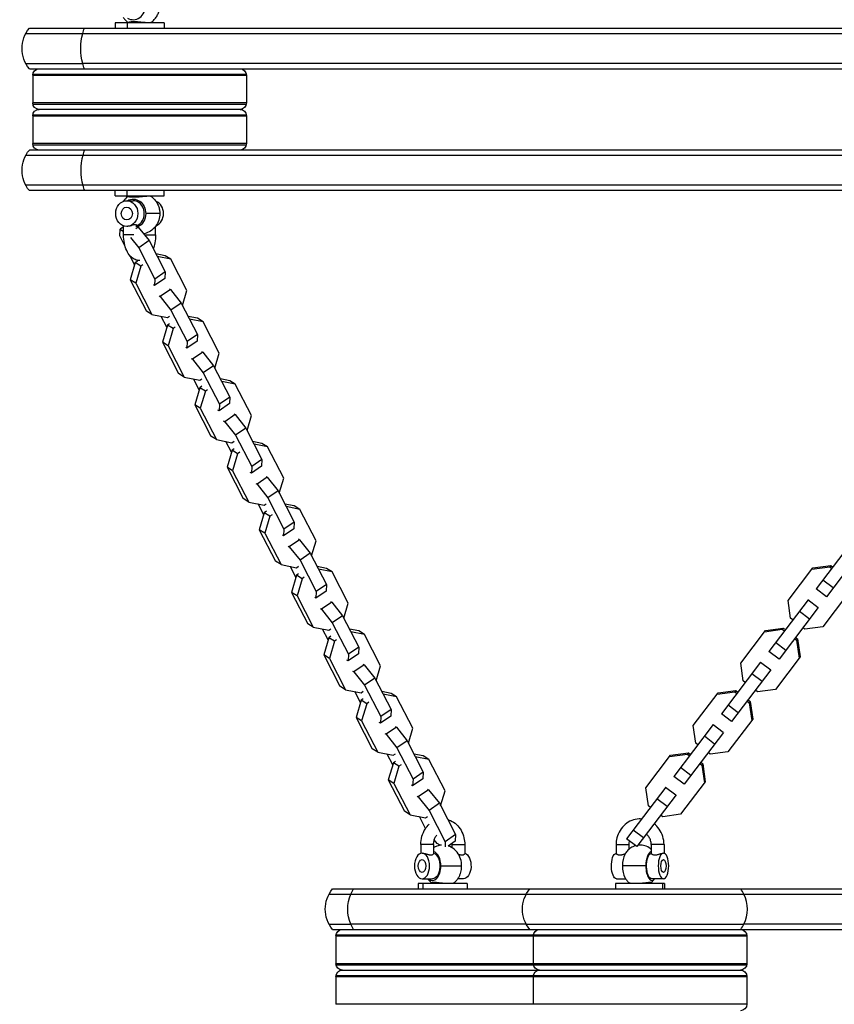
# Model space of a CAD drawing. Units: millimetres. Extents: x -7015 to 7740, y -5901 to 4086.
# Drawn here: x -3427 to -3045, y -877 to -416 of the extents above; entities that cross this region are included whole.
import ezdxf

# ---------------------------------------------------------------- set-up
doc = ezdxf.new("R2010")
doc.units = ezdxf.units.MM
doc.header["$LTSCALE"] = 20
doc.layers.add('2d', color=230, linetype='Continuous')

msp = doc.modelspace()

# ---------------------------------------------------------------- linework, layer by layer
at = {"layer": '2d'}
for p, q in [((-3359.17, -417.35), (-3382.17, -417.35)), ((-3382.17, -417.35), (-3382.17, -419.85)), ((-3376.42, -417.35), (-3376.42, -419.85)), ((-3359.17, -417.35), (-3359.17, -419.85)), ((-3423.94, -422.35), (-3020.63, -422.35)), ((-3422.28, -419.85), (-3019.8, -419.85)), ((-3423.94, -436.35), (-3397.31, -436.35)), ((-3026.18, -436.35), (-3397.31, -436.35)), ((-3422.28, -438.85), (-3026.31, -438.85)), ((-3420.67, -441.85), (-3320.67, -441.85)), ((-3420.67, -441.85), (-3420.67, -454.85)), ((-3420.63, -441.35), (-3320.71, -441.35)), ((-3320.67, -441.85), (-3320.67, -454.85)), ((-3320.67, -454.85), (-3420.67, -454.85)), ((-3420.63, -455.35), (-3320.71, -455.35)), ((-3420.63, -460.35), (-3320.71, -460.35)), ((-3323.67, -457.85), (-3417.67, -457.85)), ((-3420.67, -460.85), (-3320.67, -460.85)), ((-3420.67, -460.85), (-3420.67, -473.85)), ((-3320.67, -460.85), (-3320.67, -473.85)), ((-3320.67, -473.85), (-3420.67, -473.85)), ((-3420.63, -474.35), (-3320.71, -474.35)), ((-3026.31, -476.85), (-3422.28, -476.85)), ((-3026.18, -479.35), (-3423.94, -479.35)), ((-3020.63, -493.35), (-3423.94, -493.35)), ((-3019.8, -495.85), (-3422.28, -495.85)), ((-3382.17, -498.35), (-3382.17, -495.85)), ((-3376.42, -498.35), (-3376.42, -495.85)), ((-3359.17, -498.35), (-3359.17, -495.85)), ((-3382.17, -498.35), (-3359.17, -498.35)), ((-3376.67, -500.57), (-3373.67, -500.57)), ((-3361.22, -506.57), (-3367.83, -506.57)), ((-3379.98, -517.02), (-3379.81, -513.91)), ((-3378.17, -512.79), (-3379.81, -513.91)), ((-3379.81, -513.91), (-3378.17, -514.93)), ((-3378.17, -516.57), (-3378.17, -512.31)), ((-3371.32, -512.91), (-3372.44, -513.68)), ((-3372.17, -512.82), (-3372.17, -511.98)), ((-3372.17, -512.38), (-3371.32, -512.91)), ((-3371.32, -512.91), (-3366.27, -519.25)), ((-3363.17, -516.57), (-3363.17, -512.51)), ((-3377.45, -521.91), (-3379.98, -517.02)), ((-3373.39, -516.57), (-3378.17, -516.57)), ((-3374.86, -517.81), (-3371.09, -522.55)), ((-3366.27, -519.25), (-3371.09, -522.55)), ((-3368.4, -516.57), (-3363.17, -516.57)), ((-3366.27, -519.25), (-3358.7, -533.91)), ((-3371.09, -522.55), (-3363.52, -537.21)), ((-3373, -530.53), (-3375.14, -526.39)), ((-3372.71, -529.54), (-3375.06, -537.55)), ((-3371.73, -528.87), (-3372.71, -529.54)), ((-3370.1, -531.17), (-3372.71, -529.54)), ((-3358.7, -526.34), (-3363.06, -525.47)), ((-3356.08, -527.97), (-3362.42, -526.7)), ((-3356.08, -527.97), (-3358.7, -526.34)), ((-3348.51, -542.63), (-3356.08, -527.97)), ((-3370.1, -531.17), (-3372.45, -539.17)), ((-3369.11, -530.5), (-3370.1, -531.17)), ((-3358.7, -533.91), (-3363.52, -537.21)), ((-3358.7, -533.91), (-3358.87, -537.02)), ((-3372.45, -539.17), (-3375.06, -537.55)), ((-3375.06, -537.55), (-3367.49, -552.21)), ((-3358.87, -537.02), (-3363.68, -540.31)), ((-3363.52, -537.21), (-3363.68, -540.31)), ((-3372.45, -539.17), (-3364.88, -553.84)), ((-3363.68, -540.31), (-3364.21, -539.98)), ((-3356.21, -542.15), (-3361.03, -545.45)), ((-3356.75, -541.82), (-3356.21, -542.15)), ((-3356.21, -542.15), (-3351.17, -548.5)), ((-3350.58, -549.65), (-3348.51, -542.63)), ((-3361.56, -545.12), (-3361.03, -545.45)), ((-3361.03, -545.45), (-3355.99, -551.79)), ((-3364.88, -553.84), (-3367.49, -552.21)), ((-3351.17, -548.5), (-3355.99, -551.79)), ((-3355.99, -551.79), (-3348.41, -566.46)), ((-3351.17, -548.5), (-3343.6, -563.16)), ((-3364.88, -553.84), (-3357.65, -555.28)), ((-3357.9, -559.78), (-3360.52, -554.71)), ((-3357.65, -555.28), (-3356.66, -554.6)), ((-3343.6, -555.59), (-3347.96, -554.72)), ((-3340.98, -557.21), (-3347.32, -555.95)), ((-3340.98, -557.21), (-3343.6, -555.59)), ((-3333.41, -571.88), (-3340.98, -557.21)), ((-3357.61, -558.79), (-3359.96, -566.8)), ((-3356.62, -558.12), (-3357.61, -558.79)), ((-3354.99, -560.42), (-3357.61, -558.79)), ((-3354.99, -560.42), (-3357.35, -568.42)), ((-3354.01, -559.74), (-3354.99, -560.42)), ((-3343.77, -566.26), (-3348.58, -569.56)), ((-3348.41, -566.46), (-3348.58, -569.56)), ((-3343.6, -563.16), (-3348.41, -566.46)), ((-3343.6, -563.16), (-3343.77, -566.26)), ((-3357.35, -568.42), (-3359.96, -566.8)), ((-3359.96, -566.8), (-3352.39, -581.46)), ((-3357.35, -568.42), (-3349.78, -583.08)), ((-3348.58, -569.56), (-3349.11, -569.23)), ((-3341.65, -571.07), (-3341.11, -571.4)), ((-3346.46, -574.37), (-3345.93, -574.7)), ((-3341.11, -571.4), (-3345.93, -574.7)), ((-3345.93, -574.7), (-3340.88, -581.04)), ((-3341.11, -571.4), (-3336.07, -577.74)), ((-3335.47, -578.9), (-3333.41, -571.88)), ((-3336.07, -577.74), (-3340.88, -581.04)), ((-3336.07, -577.74), (-3328.5, -592.41)), ((-3349.78, -583.08), (-3352.39, -581.46)), ((-3349.78, -583.08), (-3342.54, -584.52)), ((-3342.8, -589.02), (-3345.41, -583.95)), ((-3342.54, -584.52), (-3341.56, -583.85)), ((-3340.88, -581.04), (-3333.31, -595.7)), ((-3328.49, -584.84), (-3332.86, -583.97)), ((-3325.88, -586.46), (-3328.49, -584.84)), ((-3342.51, -588.04), (-3344.86, -596.04)), ((-3341.52, -587.36), (-3342.51, -588.04)), ((-3339.89, -589.66), (-3342.51, -588.04)), ((-3338.91, -588.99), (-3339.89, -589.66)), ((-3325.88, -586.46), (-3332.22, -585.2)), ((-3318.31, -601.12), (-3325.88, -586.46)), ((-3339.89, -589.66), (-3342.25, -597.67)), ((-3328.5, -592.41), (-3333.31, -595.7)), ((-3328.5, -592.41), (-3328.66, -595.51)), ((-3342.25, -597.67), (-3344.86, -596.04)), ((-3344.86, -596.04), (-3337.29, -610.71)), ((-3342.25, -597.67), (-3334.67, -612.33)), ((-3333.48, -598.81), (-3334.01, -598.48)), ((-3328.66, -595.51), (-3333.48, -598.81)), ((-3333.31, -595.7), (-3333.48, -598.81)), ((-3326.01, -600.65), (-3330.82, -603.95)), ((-3326.54, -600.32), (-3326.01, -600.65)), ((-3326.01, -600.65), (-3320.97, -606.99)), ((-3320.37, -608.14), (-3318.31, -601.12)), ((-3331.36, -603.61), (-3330.82, -603.95)), ((-3330.82, -603.95), (-3325.78, -610.29)), ((-3320.97, -606.99), (-3325.78, -610.29)), ((-3320.97, -606.99), (-3313.4, -621.65)), ((-3334.67, -612.33), (-3337.29, -610.71)), ((-3334.67, -612.33), (-3327.44, -613.77)), ((-3325.78, -610.29), (-3318.21, -624.95)), ((-3327.69, -618.27), (-3330.31, -613.2)), ((-3327.44, -613.77), (-3326.46, -613.1)), ((-3326.42, -616.61), (-3327.4, -617.28)), ((-3313.39, -614.08), (-3317.75, -613.21)), ((-3310.78, -615.71), (-3317.12, -614.45)), ((-3310.78, -615.71), (-3313.39, -614.08)), ((-3303.21, -630.37), (-3310.78, -615.71)), ((-3327.4, -617.28), (-3329.76, -625.29)), ((-3324.79, -618.91), (-3327.4, -617.28)), ((-3324.79, -618.91), (-3327.14, -626.92)), ((-3323.81, -618.24), (-3324.79, -618.91)), ((-3313.4, -621.65), (-3318.21, -624.95)), ((-3313.4, -621.65), (-3313.56, -624.76)), ((-3327.14, -626.92), (-3329.76, -625.29)), ((-3329.76, -625.29), (-3322.19, -639.95)), ((-3313.56, -624.76), (-3318.37, -628.05)), ((-3318.21, -624.95), (-3318.37, -628.05)), ((-3327.14, -626.92), (-3319.57, -641.58)), ((-3318.37, -628.05), (-3318.91, -627.72)), ((-3310.91, -629.9), (-3315.72, -633.19)), ((-3311.44, -629.56), (-3310.91, -629.9)), ((-3310.91, -629.9), (-3305.87, -636.24)), ((-3305.27, -637.39), (-3303.21, -630.37)), ((-3316.25, -632.86), (-3315.72, -633.19)), ((-3315.72, -633.19), (-3310.68, -639.53)), ((-3319.57, -641.58), (-3322.19, -639.95)), ((-3305.87, -636.24), (-3310.68, -639.53)), ((-3310.68, -639.53), (-3303.11, -654.2)), ((-3305.87, -636.24), (-3298.29, -650.9)), ((-3319.57, -641.58), (-3312.34, -643.02)), ((-3312.59, -647.52), (-3315.21, -642.45)), ((-3312.34, -643.02), (-3311.36, -642.35)), ((-3298.29, -643.33), (-3302.65, -642.46)), ((-3295.68, -644.96), (-3302.02, -643.69)), ((-3295.68, -644.96), (-3298.29, -643.33)), ((-3312.3, -646.53), (-3314.66, -654.54)), ((-3311.32, -645.86), (-3312.3, -646.53)), ((-3309.69, -648.16), (-3312.3, -646.53)), ((-3309.69, -648.16), (-3312.04, -656.16)), ((-3308.7, -647.48), (-3309.69, -648.16)), ((-3288.1, -659.62), (-3295.68, -644.96)), ((-3298.46, -654.01), (-3303.27, -657.3)), ((-3298.29, -650.9), (-3303.11, -654.2)), ((-3298.29, -650.9), (-3298.46, -654.01)), ((-3312.04, -656.16), (-3314.66, -654.54)), ((-3314.66, -654.54), (-3307.08, -669.2)), ((-3312.04, -656.16), (-3304.47, -670.83)), ((-3303.27, -657.3), (-3303.81, -656.97)), ((-3303.11, -654.2), (-3303.27, -657.3)), ((-3035.58, -657.98), (-3053.97, -682.2)), ((-3301.15, -662.11), (-3300.62, -662.44)), ((-3295.81, -659.14), (-3300.62, -662.44)), ((-3300.62, -662.44), (-3295.58, -668.78)), ((-3296.34, -658.81), (-3295.81, -659.14)), ((-3295.81, -659.14), (-3290.76, -665.49)), ((-3290.17, -666.64), (-3288.1, -659.62)), ((-3030.8, -661.61), (-3049.19, -685.83)), ((-3290.76, -665.49), (-3295.58, -668.78)), ((-3290.76, -665.49), (-3283.19, -680.15)), ((-3304.47, -670.83), (-3307.08, -669.2)), ((-3304.47, -670.83), (-3297.24, -672.27)), ((-3297.49, -676.77), (-3300.11, -671.69)), ((-3297.24, -672.27), (-3296.25, -671.59)), ((-3295.58, -668.78), (-3288, -683.44)), ((-3283.19, -672.58), (-3287.55, -671.71)), ((-3067.12, -687.61), (-3055.53, -672.35)), ((-3055.99, -672.96), (-3047.65, -671.85)), ((-3055.53, -672.35), (-3047.19, -671.24)), ((-3047.19, -671.24), (-3047.65, -671.85)), ((-3047.65, -671.85), (-3046.67, -672.59)), ((-3047.19, -671.24), (-3046.21, -671.99)), ((-3297.2, -675.78), (-3299.55, -683.78)), ((-3296.22, -675.11), (-3297.2, -675.78)), ((-3294.58, -677.4), (-3297.2, -675.78)), ((-3293.6, -676.73), (-3294.58, -677.4)), ((-3280.57, -674.2), (-3286.91, -672.94)), ((-3280.57, -674.2), (-3283.19, -672.58)), ((-3273, -688.87), (-3280.57, -674.2)), ((-3294.58, -677.4), (-3296.94, -685.41)), ((-3283.19, -680.15), (-3288, -683.44)), ((-3283.19, -680.15), (-3283.36, -683.25)), ((-3046.06, -681.71), (-3050.84, -678.08)), ((-3296.94, -685.41), (-3299.55, -683.78)), ((-3299.55, -683.78), (-3291.98, -698.45)), ((-3296.94, -685.41), (-3289.37, -700.07)), ((-3288.17, -686.55), (-3288.7, -686.22)), ((-3283.36, -683.25), (-3288.17, -686.55)), ((-3288, -683.44), (-3288.17, -686.55)), ((-3049.19, -685.83), (-3053.97, -682.2)), ((-3039.28, -684.69), (-3050.87, -699.95)), ((-3280.7, -688.39), (-3285.52, -691.69)), ((-3281.24, -688.06), (-3280.7, -688.39)), ((-3280.7, -688.39), (-3275.66, -694.73)), ((-3275.07, -695.88), (-3273, -688.87)), ((-3057.77, -687.21), (-3076.16, -711.42)), ((-3052.99, -690.84), (-3071.38, -715.05)), ((-3065.95, -695.94), (-3067.12, -687.61)), ((-3053.09, -690.96), (-3057.87, -687.33)), ((-3286.05, -691.35), (-3285.52, -691.69)), ((-3285.52, -691.69), (-3280.47, -698.03)), ((-3275.66, -694.73), (-3280.47, -698.03)), ((-3275.66, -694.73), (-3268.09, -709.4)), ((-3057.13, -696.29), (-3061.91, -692.66)), ((-3289.37, -700.07), (-3291.98, -698.45)), ((-3289.37, -700.07), (-3282.14, -701.51)), ((-3280.47, -698.03), (-3272.9, -712.69)), ((-3064.97, -696.68), (-3065.95, -695.94)), ((-3050.87, -699.95), (-3059.22, -701.05)), ((-3282.39, -706.01), (-3285.01, -700.94)), ((-3282.14, -701.51), (-3281.15, -700.84)), ((-3281.11, -704.35), (-3282.1, -705.03)), ((-3268.09, -701.82), (-3272.45, -700.96)), ((-3265.47, -703.45), (-3271.81, -702.19)), ((-3265.47, -703.45), (-3268.09, -701.82)), ((-3257.9, -718.11), (-3265.47, -703.45)), ((-3089.32, -716.84), (-3077.72, -701.57)), ((-3078.19, -702.18), (-3069.84, -701.08)), ((-3077.72, -701.57), (-3069.38, -700.47)), ((-3069.38, -700.47), (-3069.84, -701.08)), ((-3069.84, -701.08), (-3068.87, -701.82)), ((-3069.38, -700.47), (-3068.41, -701.21)), ((-3059.22, -701.05), (-3060.19, -700.31)), ((-3282.1, -705.03), (-3284.45, -713.03)), ((-3279.48, -706.65), (-3282.1, -705.03)), ((-3279.48, -706.65), (-3281.84, -714.66)), ((-3278.5, -705.98), (-3279.48, -706.65)), ((-3068.26, -710.94), (-3073.04, -707.31)), ((-3064.09, -705.45), (-3063.12, -706.19)), ((-3063.63, -704.84), (-3062.65, -705.58)), ((-3062.65, -705.58), (-3063.12, -706.19)), ((-3063.12, -706.19), (-3061.94, -714.52)), ((-3062.65, -705.58), (-3061.48, -713.91)), ((-3281.84, -714.66), (-3284.45, -713.03)), ((-3284.45, -713.03), (-3276.88, -727.69)), ((-3268.25, -712.5), (-3273.07, -715.8)), ((-3272.9, -712.69), (-3273.07, -715.8)), ((-3268.09, -709.4), (-3272.9, -712.69)), ((-3268.09, -709.4), (-3268.25, -712.5)), ((-3071.38, -715.05), (-3076.16, -711.42)), ((-3061.48, -713.91), (-3073.07, -729.17)), ((-3281.84, -714.66), (-3274.26, -729.32)), ((-3273.07, -715.8), (-3273.6, -715.46)), ((-3265.6, -717.64), (-3270.41, -720.93)), ((-3266.14, -717.31), (-3265.6, -717.64)), ((-3265.6, -717.64), (-3260.56, -723.98)), ((-3259.96, -725.13), (-3257.9, -718.11)), ((-3079.97, -716.43), (-3098.36, -740.65)), ((-3088.14, -725.17), (-3089.32, -716.84)), ((-3075.28, -720.18), (-3080.06, -716.56)), ((-3270.95, -720.6), (-3270.41, -720.93)), ((-3270.41, -720.93), (-3265.37, -727.28)), ((-3075.19, -720.06), (-3093.58, -744.28)), ((-3079.33, -725.51), (-3084.11, -721.88)), ((-3274.26, -729.32), (-3276.88, -727.69)), ((-3260.56, -723.98), (-3265.37, -727.28)), ((-3265.37, -727.28), (-3257.8, -741.94)), ((-3260.56, -723.98), (-3252.99, -738.64)), ((-3087.17, -725.91), (-3088.14, -725.17)), ((-3274.26, -729.32), (-3267.03, -730.76)), ((-3267.28, -735.26), (-3269.9, -730.19)), ((-3267.03, -730.76), (-3266.05, -730.09)), ((-3252.98, -731.07), (-3257.35, -730.2)), ((-3250.37, -732.7), (-3256.71, -731.43)), ((-3250.37, -732.7), (-3252.98, -731.07)), ((-3111.51, -746.06), (-3099.92, -730.8)), ((-3100.38, -731.41), (-3092.04, -730.3)), ((-3099.92, -730.8), (-3091.58, -729.69)), ((-3091.58, -729.69), (-3092.04, -730.3)), ((-3092.04, -730.3), (-3091.06, -731.04)), ((-3091.58, -729.69), (-3090.6, -730.43)), ((-3081.41, -730.28), (-3082.39, -729.54)), ((-3073.07, -729.17), (-3081.41, -730.28)), ((-3266.99, -734.27), (-3269.35, -742.28)), ((-3266.01, -733.6), (-3266.99, -734.27)), ((-3264.38, -735.9), (-3266.99, -734.27)), ((-3264.38, -735.9), (-3266.73, -743.9)), ((-3263.4, -735.23), (-3264.38, -735.9)), ((-3242.8, -747.36), (-3250.37, -732.7)), ((-3090.46, -740.16), (-3095.23, -736.53)), ((-3086.29, -734.67), (-3085.31, -735.41)), ((-3085.82, -734.06), (-3084.85, -734.8)), ((-3084.85, -734.8), (-3085.31, -735.41)), ((-3085.31, -735.41), (-3084.14, -743.75)), ((-3084.85, -734.8), (-3083.67, -743.14)), ((-3252.99, -738.64), (-3257.8, -741.94)), ((-3252.99, -738.64), (-3253.15, -741.75)), ((-3093.58, -744.28), (-3098.36, -740.65)), ((-3266.73, -743.9), (-3269.35, -742.28)), ((-3269.35, -742.28), (-3261.78, -756.94)), ((-3266.73, -743.9), (-3259.16, -758.57)), ((-3257.97, -745.04), (-3258.5, -744.71)), ((-3253.15, -741.75), (-3257.97, -745.04)), ((-3257.8, -741.94), (-3257.97, -745.04)), ((-3102.16, -745.66), (-3120.55, -769.87)), ((-3110.34, -754.39), (-3111.51, -746.06)), ((-3097.48, -749.41), (-3102.26, -745.78)), ((-3083.67, -743.14), (-3095.27, -758.4)), ((-3255.85, -749.85), (-3255.31, -750.18)), ((-3250.5, -746.88), (-3255.31, -750.18)), ((-3255.31, -750.18), (-3250.27, -756.52)), ((-3251.03, -746.55), (-3250.5, -746.88)), ((-3250.5, -746.88), (-3245.46, -753.23)), ((-3244.86, -754.38), (-3242.8, -747.36)), ((-3097.38, -749.29), (-3115.78, -773.5)), ((-3245.46, -753.23), (-3250.27, -756.52)), ((-3245.46, -753.23), (-3237.89, -767.89)), ((-3109.36, -755.13), (-3110.34, -754.39)), ((-3101.52, -754.74), (-3106.3, -751.11)), ((-3259.16, -758.57), (-3261.78, -756.94)), ((-3259.16, -758.57), (-3251.93, -760.01)), ((-3252.18, -764.51), (-3254.8, -759.44)), ((-3251.93, -760.01), (-3250.95, -759.33)), ((-3250.27, -756.52), (-3242.7, -771.19)), ((-3237.88, -760.32), (-3242.24, -759.45)), ((-3133.71, -775.28), (-3122.12, -760.02)), ((-3122.58, -760.63), (-3114.24, -759.53)), ((-3122.12, -760.02), (-3113.77, -758.92)), ((-3113.77, -758.92), (-3114.24, -759.53)), ((-3114.24, -759.53), (-3113.26, -760.27)), ((-3113.77, -758.92), (-3112.8, -759.66)), ((-3103.61, -759.5), (-3104.58, -758.76)), ((-3095.27, -758.4), (-3103.61, -759.5)), ((-3251.89, -763.52), (-3254.25, -771.53)), ((-3250.91, -762.85), (-3251.89, -763.52)), ((-3249.28, -765.15), (-3251.89, -763.52)), ((-3248.29, -764.47), (-3249.28, -765.15)), ((-3235.27, -761.94), (-3241.61, -760.68)), ((-3235.27, -761.94), (-3237.88, -760.32)), ((-3227.7, -776.61), (-3235.27, -761.94)), ((-3108.48, -763.9), (-3107.51, -764.64)), ((-3108.02, -763.29), (-3107.04, -764.03)), ((-3107.04, -764.03), (-3107.51, -764.64)), ((-3107.51, -764.64), (-3106.33, -772.97)), ((-3107.04, -764.03), (-3105.87, -772.36)), ((-3249.28, -765.15), (-3251.63, -773.15)), ((-3237.89, -767.89), (-3242.7, -771.19)), ((-3237.89, -767.89), (-3238.05, -770.99)), ((-3112.65, -769.39), (-3117.43, -765.76)), ((-3251.63, -773.15), (-3254.25, -771.53)), ((-3254.25, -771.53), (-3246.67, -786.19)), ((-3251.63, -773.15), (-3244.06, -787.81)), ((-3238.05, -770.99), (-3242.86, -774.29)), ((-3242.7, -771.19), (-3242.86, -774.29)), ((-3115.78, -773.5), (-3120.55, -769.87)), ((-3105.87, -772.36), (-3117.46, -787.62)), ((-3242.86, -774.29), (-3243.4, -773.96)), ((-3235.4, -776.13), (-3240.21, -779.43)), ((-3235.93, -775.8), (-3235.4, -776.13)), ((-3235.4, -776.13), (-3230.35, -782.47)), ((-3229.76, -783.63), (-3227.7, -776.61)), ((-3124.36, -774.88), (-3142.75, -799.1)), ((-3132.53, -783.62), (-3133.71, -775.28)), ((-3119.68, -778.63), (-3124.45, -775.01)), ((-3240.74, -779.1), (-3240.21, -779.43)), ((-3240.21, -779.43), (-3235.17, -785.77)), ((-3230.35, -782.47), (-3235.17, -785.77)), ((-3230.35, -782.47), (-3222.78, -797.14)), ((-3119.58, -778.51), (-3137.97, -802.72)), ((-3123.72, -783.96), (-3128.5, -780.33)), ((-3244.06, -787.81), (-3246.67, -786.19)), ((-3235.17, -785.77), (-3227.6, -800.43)), ((-3131.56, -784.36), (-3132.53, -783.62)), ((-3117.46, -787.62), (-3125.8, -788.73)), ((-3244.06, -787.81), (-3236.83, -789.25)), ((-3236.81, -794.28), (-3239.7, -788.68)), ((-3236.83, -789.25), (-3235.85, -788.58)), ((-3125.8, -788.73), (-3126.78, -787.99)), ((-3134.85, -798.61), (-3139.63, -794.98)), ((-3231.44, -801.25), (-3232.75, -799.61)), ((-3230.02, -802.13), (-3231.44, -801.25)), ((-3227.6, -800.43), (-3227.72, -802.8)), ((-3222.78, -797.14), (-3227.6, -800.43)), ((-3222.95, -800.24), (-3226.23, -802.49)), ((-3222.78, -797.14), (-3222.95, -800.24)), ((-3137.97, -802.72), (-3142.75, -799.1)), ((-3233.05, -801.79), (-3239.05, -801.79)), ((-3239.05, -801.79), (-3239.05, -805.87)), ((-3233.05, -801.79), (-3233.05, -806.05)), ((-3224.49, -801.79), (-3218.49, -801.79)), ((-3224.49, -801.79), (-3224.49, -803.23)), ((-3218.49, -801.79), (-3218.49, -806.05)), ((-3147.66, -801.79), (-3141.66, -801.79)), ((-3147.66, -801.79), (-3147.66, -805.92)), ((-3141.66, -801.79), (-3141.66, -804.01)), ((-3125.21, -801.79), (-3131.21, -801.79)), ((-3131.21, -801.79), (-3131.21, -805.92)), ((-3125.21, -801.79), (-3125.21, -805.82)), ((-3229.66, -811.79), (-3219.95, -811.79)), ((-3133.7, -811.79), (-3144.66, -811.79)), ((-3238.48, -817.79), (-3233.62, -817.79)), ((-3219.06, -817.79), (-3221.76, -817.79)), ((-3147.4, -817.79), (-3143.21, -817.79)), ((-3125.47, -817.79), (-3130.95, -817.79)), ((-3280.38, -822.51), (-2912.38, -822.51)), ((-3217.27, -820.01), (-3240.27, -820.01)), ((-3240.27, -820.01), (-3240.27, -822.51)), ((-3238.07, -820.01), (-3238.07, -822.51)), ((-3217.27, -820.01), (-3217.27, -822.51)), ((-3124.94, -820.01), (-3147.94, -820.01)), ((-3147.94, -820.01), (-3147.94, -822.51)), ((-3125.93, -820.01), (-3125.93, -822.51)), ((-3124.94, -820.01), (-3124.94, -822.51)), ((-3282.04, -825.01), (-2910.87, -825.01)), ((-3282.04, -839.01), (-3271.86, -839.01)), ((-3280.38, -841.51), (-2915.44, -841.51)), ((-3189.7, -839.01), (-3271.86, -839.01)), ((-3189.7, -839.01), (-3087.77, -839.01)), ((-2913.47, -839.01), (-3087.77, -839.01)), ((-3278.77, -844.51), (-3086.44, -844.51)), ((-3278.77, -844.51), (-3278.77, -857.51)), ((-3278.73, -844.01), (-3086.48, -844.01)), ((-3186.44, -844.51), (-3186.44, -857.51)), ((-3086.44, -844.51), (-3086.44, -857.51)), ((-3086.44, -857.51), (-3278.77, -857.51)), ((-3278.73, -858.01), (-3086.48, -858.01)), ((-3275.77, -860.51), (-3089.44, -860.51)), ((-3278.77, -863.51), (-3086.44, -863.51)), ((-3278.77, -863.51), (-3278.77, -876.51)), ((-3278.73, -863.01), (-3086.48, -863.01)), ((-3186.44, -863.51), (-3186.44, -876.51)), ((-3086.44, -863.51), (-3086.44, -876.51)), ((-3086.44, -876.51), (-3278.77, -876.51))]:
    msp.add_line(p, q, dxfattribs=at)
at = {"layer": '2d', "extrusion": (0, 0, -1)}
for centre, radius, start, end in [((3410.67, -429.35), 15, 320.7035, 39.2965), ((3417.67, -441.85), 3, 0, 90), ((3323.67, -441.85), 3, 90, 180), ((3417.67, -454.85), 3, 270, 360), ((3323.67, -454.85), 3, 180, 270), ((3417.67, -460.85), 3, 0, 90), ((3323.67, -460.85), 3, 90, 180), ((3417.67, -473.85), 3, 270, 360), ((3323.67, -473.85), 3, 180, 270), ((3410.67, -486.35), 15, 320.7035, 39.2965), ((3268.77, -832.01), 15, 320.7035, 39.2965), ((3176.44, -832.01), 15, 320.7035, 39.2965), ((3275.77, -844.51), 3, 0, 90), ((3183.44, -844.51), 3, 0, 90), ((3089.44, -844.51), 3, 90, 180), ((3275.77, -857.51), 3, 270, 360), ((3275.77, -863.51), 3, 0, 90), ((3183.44, -857.51), 3, 270, 360), ((3183.44, -863.51), 3, 0, 90), ((3089.44, -857.51), 3, 180, 270), ((3089.44, -863.51), 3, 90, 180), ((3089.44, -876.51), 3, 180, 270)]:
    msp.add_arc(centre, radius, start, end, dxfattribs=at)
at = {"layer": '2d'}
for centre, major_axis, ratio, start_param, end_param in [((-3373.67, -409.13), (0, 6.75), 0.866025, 2.66571, 4.712389), ((-3369.18, -417.79), (0.108, 0.994), 0.250143, 0.695015, 1.135162), ((-3390.67, -486.35), (0, 15), 0.5, 0.884943, 1.085278), ((-3390.67, -486.35), (0, 15), 0.5, 1.085278, 2.056314), ((-3390.67, -486.35), (0, 15), 0.5, 2.056314, 2.256649), ((-3376.67, -506.57), (0, 6), 0.866025, 3.141593, 9.424778), ((-3376.41, -497.91), (0.367, 0.93), 0.958715, 4.170789, 4.610884), ((-3373.67, -506.57), (0, 6), 0.866025, 3.434435, 6.283185), ((-3364.67, -506.57), (0, 6), 0.866025, 3.472466, 5.952312), ((-3376.67, -506.57), (0, 3), 0.866025, 3.141593, 9.424778), ((-3233.62, -811.79), (0, 6.75), 0.587785, -1.570796, -0.144915), ((-3130.95, -811.79), (0, 6.75), 0.406737, 0.094611, 1.570796), ((-3238.48, -811.79), (0, 3), 0.587785, 3.141593, 9.424778), ((-3223.92, -811.79), (0, 6.75), 0.587785, 4.712389, 4.963152), ((-3141.92, -811.79), (0, 6.75), 0.406737, 0.635572, 1.570796), ((-3233.62, -811.79), (0, 6.75), 0.587785, 2.66571, 4.712389), ((-3223.92, -811.79), (0, 6.75), 0.587785, 4.461626, 4.712389), ((-3141.92, -811.79), (0, 6.75), 0.406737, 1.570796, 2.50602), ((-3130.95, -811.79), (0, 6.75), 0.406737, 1.570796, 3.617475), ((-3099.89, -832.01), (0, 15), 0.913545, -1.085278, -0.884943), ((-3099.89, -832.01), (0, 15), 0.913545, 4.226871, 5.197907), ((-3099.89, -832.01), (0, 15), 0.913545, 4.026536, 4.226871)]:
    msp.add_ellipse(centre, major_axis=major_axis, ratio=ratio, start_param=start_param, end_param=end_param, dxfattribs=at)
at = {"layer": '2d', "extrusion": (0, 0, -1)}
for centre, major_axis, ratio, start_param, end_param in [((-3390.67, -429.35), (0, 15), 0.5, 4.226871, 5.197907), ((-3390.67, -429.35), (0, 15), 0.5, -1.085278, -0.884943), ((-3390.67, -429.35), (0, 15), 0.5, 4.026536, 4.226871), ((-3373.67, -506.57), (0, 6.75), 0.866025, -0.475882, 1.570796), ((-3373.67, -506.57), (0, 6.75), 0.866025, 1.570796, 2.753511), ((-3233.62, -811.79), (0, 6), 0.587785, 0.163183, 3.141593), ((-3219.06, -811.79), (0, 6), 0.587785, 0.163183, 3.141593), ((-3147.4, -811.79), (0, 6), 0.406737, 3.141593, 6.176706), ((-3130.95, -811.79), (0, 6), 0.406737, 3.141593, 6.176706), ((-3125.47, -811.79), (0, 6), 0.406737, 3.141593, 9.424778), ((-3229.75, -820.45), (0.106, 0.994), 0.162998, 0.650599, 1.090746), ((-3142.01, -820.45), (0.286, 0.958), 0.931121, 0.396916, 0.837011), ((-3261.13, -832.01), (0, 15), 0.809017, -1.085278, -0.884943), ((-3261.13, -832.01), (0, 15), 0.809017, 4.226871, 5.197907), ((-3261.13, -832.01), (0, 15), 0.809017, 4.026536, 4.226871)]:
    msp.add_ellipse(centre, major_axis=major_axis, ratio=ratio, start_param=start_param, end_param=end_param, dxfattribs=at)
msp.add_ellipse((-3238.48, -811.79), major_axis=(0, 6), ratio=0.587785, dxfattribs=at)
at = {"layer": '2d'}
msp.add_ellipse((-3125.47, -811.79), major_axis=(0, 3), ratio=0.406737, dxfattribs=at)
for points, knots in [([(-3365.33, -417.18), (-3364.77, -416.78), (-3364.27, -416.34), (-3363.39, -415.38), (-3363, -414.86), (-3362.35, -413.79), (-3362.08, -413.23), (-3361.65, -412.09), (-3361.49, -411.5), (-3361.28, -410.32), (-3361.22, -409.73), (-3361.22, -409.13)], [5.2614, 5.2614, 5.2614, 5.2614, 5.465757, 5.465757, 5.670114, 5.670114, 5.874471, 5.874471, 6.078828, 6.078828, 6.283185, 6.283185, 6.283185, 6.283185]), ([(-3378.36, -414.8), (-3378.11, -415.17), (-3377.83, -415.52), (-3377.07, -416.34), (-3376.57, -416.78), (-3376.02, -417.18)], [3.8160443, 3.8160443, 3.8160443, 3.8160443, 3.9590201, 3.9590201, 4.163377, 4.163377, 4.163377, 4.163377]), ([(-3376.02, -417.18), (-3376.03, -417.17), (-3376.04, -417.16), (-3376.04, -417.14), (-3376.03, -417.12), (-3375.99, -417.08), (-3375.93, -417.05), (-3375.73, -416.98), (-3375.6, -416.94), (-3375.28, -416.88), (-3375.09, -416.85), (-3374.77, -416.81), (-3374.65, -416.8), (-3374.41, -416.78), (-3374.28, -416.77), (-3373.88, -416.74), (-3373.6, -416.74), (-3372.99, -416.74), (-3372.67, -416.74), (-3372.02, -416.77), (-3371.67, -416.8), (-3370.98, -416.85), (-3370.64, -416.88), (-3369.94, -416.95), (-3369.59, -416.98), (-3369.25, -417.01)], [0.03975199, 0.03975199, 0.03975199, 0.03975199, 0.04014213, 0.04014213, 0.04066388, 0.04066388, 0.04170737, 0.04170737, 0.04275087, 0.04275087, 0.04379436, 0.04379436, 0.04431611, 0.04431611, 0.04483786, 0.04483786, 0.04588135, 0.04588135, 0.04692485, 0.04692485, 0.04796835, 0.04796835, 0.04901184, 0.04901184, 0.05005534, 0.05005534, 0.05005534, 0.05005534]), ([(-3375.83, -417.35), (-3375.84, -417.34), (-3375.85, -417.33), (-3375.91, -417.26), (-3375.96, -417.21), (-3376.02, -417.18)], [0.0734376, 0.0734376, 0.0734376, 0.0734376, 0.07748335, 0.07748335, 0.10775828, 0.10775828, 0.10775828, 0.10775828]), ([(-3369.25, -417.01), (-3368.92, -417.05), (-3368.58, -417.08), (-3367.95, -417.14), (-3367.66, -417.16), (-3367.1, -417.21), (-3366.84, -417.22), (-3366.37, -417.24), (-3366.17, -417.25), (-3365.82, -417.25), (-3365.68, -417.24), (-3365.51, -417.23), (-3365.47, -417.22), (-3365.39, -417.2), (-3365.36, -417.19), (-3365.34, -417.18), (-3365.33, -417.18), (-3365.33, -417.18)], [0.01665992, 0.01665992, 0.01665992, 0.01665992, 0.017703638, 0.017703638, 0.018747356, 0.018747356, 0.019791074, 0.019791074, 0.020834792, 0.020834792, 0.02187851, 0.02187851, 0.022400369, 0.022400369, 0.022922228, 0.022922228, 0.023048731, 0.023048731, 0.023048731, 0.023048731]), ([(-3365.33, -417.18), (-3365.38, -417.21), (-3365.44, -417.27), (-3365.5, -417.34), (-3365.51, -417.34), (-3365.51, -417.35)], [0, 0, 0, 0, 0.03097827, 0.03097827, 0.0343117, 0.0343117, 0.0343117, 0.0343117]), ([(-3378.36, -500.9), (-3378.11, -500.53), (-3377.83, -500.18), (-3377.07, -499.36), (-3376.57, -498.92), (-3376.02, -498.52)], [3.8160443, 3.8160443, 3.8160443, 3.8160443, 3.9590137, 3.9590137, 4.1633689, 4.1633689, 4.1633689, 4.1633689]), ([(-3375.83, -498.69), (-3375.93, -498.65), (-3375.99, -498.62), (-3376.04, -498.58), (-3376.04, -498.56), (-3376.04, -498.54), (-3376.03, -498.53), (-3376.02, -498.52)], [0.033359407, 0.033359407, 0.033359407, 0.033359407, 0.034402903, 0.034402903, 0.034924651, 0.034924651, 0.035302597, 0.035302597, 0.035302597, 0.035302597]), ([(-3376.02, -498.52), (-3375.96, -498.49), (-3375.9, -498.43), (-3375.84, -498.36), (-3375.84, -498.35), (-3375.83, -498.35)], [0, 0, 0, 0, 0.03205632, 0.03205632, 0.03439601, 0.03439601, 0.03439601, 0.03439601]), ([(-3365.33, -498.52), (-3365.33, -498.52), (-3365.34, -498.52), (-3365.39, -498.49), (-3365.46, -498.48), (-3365.68, -498.46), (-3365.83, -498.45), (-3366.18, -498.45), (-3366.39, -498.46), (-3366.73, -498.47), (-3366.86, -498.48), (-3367.11, -498.5), (-3367.25, -498.51), (-3367.67, -498.54), (-3367.97, -498.56), (-3368.6, -498.62), (-3368.93, -498.66), (-3369.61, -498.72), (-3369.95, -498.76), (-3370.65, -498.82), (-3371, -498.85), (-3371.68, -498.9), (-3372.02, -498.93), (-3372.69, -498.96), (-3373, -498.96), (-3373.6, -498.96), (-3373.89, -498.96), (-3374.42, -498.93), (-3374.66, -498.9), (-3374.99, -498.86), (-3375.09, -498.85), (-3375.28, -498.82), (-3375.37, -498.8), (-3375.61, -498.75), (-3375.74, -498.72), (-3375.83, -498.69)], [0.01860359, 0.01860359, 0.01860359, 0.01860359, 0.01874736, 0.01874736, 0.01979107, 0.01979107, 0.02083479, 0.02083479, 0.02187851, 0.02187851, 0.02240037, 0.02240037, 0.02292223, 0.02292223, 0.02396595, 0.02396595, 0.02500966, 0.02500966, 0.02605338, 0.02605338, 0.0270971, 0.0270971, 0.02814082, 0.02814082, 0.02918454, 0.02918454, 0.03022825, 0.03022825, 0.03127197, 0.03127197, 0.03179383, 0.03179383, 0.03231569, 0.03231569, 0.03335941, 0.03335941, 0.03335941, 0.03335941]), ([(-3365.51, -498.35), (-3365.51, -498.36), (-3365.5, -498.37), (-3365.44, -498.44), (-3365.38, -498.49), (-3365.33, -498.52)], [0.07338456, 0.07338456, 0.07338456, 0.07338456, 0.0772268, 0.0772268, 0.10772478, 0.10772478, 0.10772478, 0.10772478]), ([(-3365.33, -498.52), (-3364.77, -498.92), (-3364.27, -499.36), (-3363.39, -500.32), (-3363, -500.84), (-3362.35, -501.91), (-3362.08, -502.47), (-3361.65, -503.61), (-3361.49, -504.2), (-3361.28, -505.38), (-3361.22, -505.97), (-3361.22, -506.57)], [5.261397, 5.261397, 5.261397, 5.261397, 5.465755, 5.465755, 5.670113, 5.670113, 5.87447, 5.87447, 6.078828, 6.078828, 6.283185, 6.283185, 6.283185, 6.283185]), ([(-3361.22, -506.57), (-3361.22, -507.64), (-3361.39, -508.7), (-3362.07, -510.74), (-3362.56, -511.71), (-3363.87, -513.42), (-3364.64, -514.17), (-3366.4, -515.33), (-3367.36, -515.77), (-3368.51, -516.06), (-3368.63, -516.09), (-3368.76, -516.12)], [0, 0, 0, 0, 0.365494, 0.365494, 0.72075, 0.72075, 1.050064, 1.050064, 1.351287, 1.351287, 1.388957, 1.388957, 1.388957, 1.388957]), ([(-3372.17, -511.98), (-3372.17, -511.95), (-3372.18, -511.92), (-3372.22, -511.85), (-3372.26, -511.82), (-3372.39, -511.78), (-3372.47, -511.77), (-3372.67, -511.77), (-3372.79, -511.78), (-3373.05, -511.82), (-3373.2, -511.85), (-3373.67, -511.97), (-3374.02, -512.08), (-3374.58, -512.23), (-3374.77, -512.28), (-3375.16, -512.38), (-3375.36, -512.42), (-3375.74, -512.49), (-3375.94, -512.52), (-3376.31, -512.56), (-3376.5, -512.57), (-3376.67, -512.57)], [0.012727725, 0.012727725, 0.012727725, 0.012727725, 0.013115322, 0.013115322, 0.013710718, 0.013710718, 0.014306114, 0.014306114, 0.014901509, 0.014901509, 0.015496905, 0.015496905, 0.016687696, 0.016687696, 0.017283092, 0.017283092, 0.017878487, 0.017878487, 0.018473883, 0.018473883, 0.019069278, 0.019069278, 0.019069278, 0.019069278]), ([(-3370.62, -528.57), (-3370.84, -528.57), (-3371.06, -528.56), (-3371.98, -528.45), (-3372.65, -528.23), (-3373.94, -527.54), (-3374.53, -527.05), (-3375.73, -525.74), (-3376.27, -524.87), (-3377.21, -522.83), (-3377.57, -521.64), (-3378.05, -519.16), (-3378.17, -517.89), (-3378.17, -516.6), (-3378.17, -516.59), (-3378.17, -516.57)], [4.707531, 4.707531, 4.707531, 4.707531, 4.770545, 4.770545, 4.971927, 4.971927, 5.212354, 5.212354, 5.538711, 5.538711, 5.914808, 5.914808, 6.278746, 6.278746, 6.283185, 6.283185, 6.283185, 6.283185]), ([(-3363.17, -516.57), (-3363.17, -517.82), (-3363.28, -519.07), (-3363.69, -521.25), (-3363.95, -522.2), (-3364.29, -523.09)], [3.1415927, 3.1415927, 3.1415927, 3.1415927, 3.4991356, 3.4991356, 3.7926379, 3.7926379, 3.7926379, 3.7926379]), ([(-3239.05, -801.79), (-3239.05, -800.48), (-3238.87, -799.17), (-3238.15, -796.69), (-3237.62, -795.51), (-3236.39, -793.65), (-3235.77, -792.92), (-3235.06, -792.28)], [3.1415927, 3.1415927, 3.1415927, 3.1415927, 3.4849007, 3.4849007, 3.8259385, 3.8259385, 4.0834813, 4.0834813, 4.0834813, 4.0834813]), ([(-3226.41, -790.11), (-3225.98, -790.22), (-3225.56, -790.37), (-3224.15, -790.99), (-3223.22, -791.6), (-3221.55, -793.13), (-3220.81, -794.07), (-3219.6, -796.19), (-3219.14, -797.38), (-3218.61, -799.65), (-3218.49, -800.72), (-3218.49, -801.79)], [4.929501, 4.929501, 4.929501, 4.929501, 5.05115, 5.05115, 5.349619, 5.349619, 5.667731, 5.667731, 6.002096, 6.002096, 6.283185, 6.283185, 6.283185, 6.283185]), ([(-3135.7, -789.82), (-3136.1, -789.79), (-3136.5, -789.78), (-3138.07, -789.85), (-3139.24, -790.1), (-3141.44, -790.97), (-3142.48, -791.6), (-3144.33, -793.17), (-3145.14, -794.11), (-3146.46, -796.24), (-3146.96, -797.42), (-3147.53, -799.68), (-3147.66, -800.73), (-3147.66, -801.79)], [4.648547, 4.648547, 4.648547, 4.648547, 4.752279, 4.752279, 5.059106, 5.059106, 5.369658, 5.369658, 5.687721, 5.687721, 6.013274, 6.013274, 6.283185, 6.283185, 6.283185, 6.283185]), ([(-3125.21, -801.79), (-3125.21, -800.49), (-3125.41, -799.2), (-3126.19, -796.73), (-3126.76, -795.57), (-3128.17, -793.59), (-3128.97, -792.75), (-3129.87, -792.06)], [3.1415927, 3.1415927, 3.1415927, 3.1415927, 3.4731002, 3.4731002, 3.8027687, 3.8027687, 4.0987287, 4.0987287, 4.0987287, 4.0987287]), ([(-3131.21, -801.79), (-3131.21, -801.17), (-3131.3, -800.56), (-3131.62, -799.39), (-3131.87, -798.83), (-3132.48, -797.83), (-3132.86, -797.38), (-3133.35, -796.95), (-3133.42, -796.89), (-3133.5, -796.83)], [3.1415927, 3.1415927, 3.1415927, 3.1415927, 3.4366037, 3.4366037, 3.7338081, 3.7338081, 4.0387239, 4.0387239, 4.0906529, 4.0906529, 4.0906529, 4.0906529]), ([(-3233.05, -801.79), (-3233.05, -801.18), (-3232.98, -800.56), (-3232.71, -799.4), (-3232.51, -798.85), (-3232.04, -797.93), (-3231.79, -797.55), (-3231.51, -797.23)], [3.1415927, 3.1415927, 3.1415927, 3.1415927, 3.4220086, 3.4220086, 3.7029533, 3.7029533, 3.9487329, 3.9487329, 3.9487329, 3.9487329]), ([(-3141.44, -800.09), (-3141.46, -800.15), (-3141.47, -800.22), (-3141.6, -800.77), (-3141.66, -801.28), (-3141.66, -801.79)], [6.0072202, 6.0072202, 6.0072202, 6.0072202, 6.0390105, 6.0390105, 6.2831853, 6.2831853, 6.2831853, 6.2831853]), ([(-3238.48, -805.79), (-3238.36, -805.79), (-3238.23, -805.8), (-3237.93, -805.84), (-3237.78, -805.87), (-3237.44, -805.94), (-3237.26, -805.98), (-3236.9, -806.08), (-3236.71, -806.13), (-3236.33, -806.23), (-3236.13, -806.28), (-3235.75, -806.38), (-3235.55, -806.43), (-3235.17, -806.51), (-3234.99, -806.54), (-3234.62, -806.58), (-3234.45, -806.59), (-3234.13, -806.59), (-3233.98, -806.58), (-3233.71, -806.54), (-3233.59, -806.51), (-3233.28, -806.39), (-3233.15, -806.28), (-3233.06, -806.14), (-3233.05, -806.09), (-3233.05, -806.05)], [0.009542949, 0.009542949, 0.009542949, 0.009542949, 0.010138344, 0.010138344, 0.01073374, 0.01073374, 0.011329135, 0.011329135, 0.011924531, 0.011924531, 0.012519927, 0.012519927, 0.013115322, 0.013115322, 0.013710718, 0.013710718, 0.014306114, 0.014306114, 0.014901509, 0.014901509, 0.015496905, 0.015496905, 0.016687696, 0.016687696, 0.017175562, 0.017175562, 0.017175562, 0.017175562]), ([(-3229.29, -802.06), (-3230.06, -802.11), (-3230.81, -802.26), (-3232.07, -802.7), (-3232.59, -802.95), (-3233.05, -803.23)], [1.607909, 1.607909, 1.607909, 1.607909, 1.7725622, 1.7725622, 1.9081582, 1.9081582, 1.9081582, 1.9081582]), ([(-3220.07, -810.11), (-3220.24, -809.03), (-3220.55, -807.92), (-3221.66, -805.83), (-3222.36, -804.85), (-3224.18, -803.36), (-3225.1, -802.81), (-3226.18, -802.45)], [0.250763, 0.250763, 0.250763, 0.250763, 0.736203, 0.736203, 1.122723, 1.122723, 1.380182, 1.380182, 1.380182, 1.380182]), ([(-3221.42, -806.32), (-3221.4, -806.33), (-3221.39, -806.33), (-3221.19, -806.38), (-3220.99, -806.43), (-3220.61, -806.51), (-3220.43, -806.54), (-3220.06, -806.58), (-3219.89, -806.59), (-3219.57, -806.59), (-3219.42, -806.58), (-3219.15, -806.54), (-3219.03, -806.51), (-3218.72, -806.39), (-3218.59, -806.28), (-3218.5, -806.14), (-3218.49, -806.09), (-3218.49, -806.05)], [0.012482758, 0.012482758, 0.012482758, 0.012482758, 0.012519927, 0.012519927, 0.013115322, 0.013115322, 0.013710718, 0.013710718, 0.014306114, 0.014306114, 0.014901509, 0.014901509, 0.015496905, 0.015496905, 0.016687696, 0.016687696, 0.017175562, 0.017175562, 0.017175562, 0.017175562]), ([(-3147.66, -805.92), (-3147.66, -805.95), (-3147.64, -805.99), (-3147.58, -806.08), (-3147.53, -806.13), (-3147.39, -806.23), (-3147.3, -806.28), (-3147.09, -806.38), (-3146.98, -806.43), (-3146.71, -806.51), (-3146.56, -806.54), (-3146.23, -806.58), (-3146.06, -806.59), (-3145.7, -806.59), (-3145.51, -806.58), (-3145.12, -806.54), (-3144.92, -806.51), (-3144.53, -806.43), (-3144.33, -806.38), (-3143.95, -806.28), (-3143.76, -806.23), (-3143.53, -806.16), (-3143.47, -806.15), (-3143.42, -806.13)], [0.001257538, 0.001257538, 0.001257538, 0.001257538, 0.001789303, 0.001789303, 0.002385737, 0.002385737, 0.002982171, 0.002982171, 0.003578606, 0.003578606, 0.00417504, 0.00417504, 0.004771474, 0.004771474, 0.005367909, 0.005367909, 0.005964343, 0.005964343, 0.006560777, 0.006560777, 0.007157211, 0.007157211, 0.007343272, 0.007343272, 0.007343272, 0.007343272]), ([(-3138.51, -802.32), (-3138.56, -802.33), (-3138.61, -802.34), (-3139.47, -802.6), (-3140.18, -802.95), (-3141.49, -803.8), (-3142.02, -804.31), (-3142.94, -805.35), (-3143.28, -805.87), (-3143.55, -806.36)], [1.6811668, 1.6811668, 1.6811668, 1.6811668, 1.6894857, 1.6894857, 1.8295895, 1.8295895, 2.0033939, 2.0033939, 2.2063687, 2.2063687, 2.2063687, 2.2063687]), ([(-3131.21, -804.01), (-3131.8, -803.5), (-3132.56, -802.98), (-3134.32, -802.28), (-3135.25, -802.07), (-3136.64, -802.03), (-3137.08, -802.05), (-3137.51, -802.11)], [1.2313118, 1.2313118, 1.2313118, 1.2313118, 1.4109765, 1.4109765, 1.5584985, 1.5584985, 1.6266073, 1.6266073, 1.6266073, 1.6266073]), ([(-3131.21, -805.92), (-3131.21, -805.95), (-3131.2, -805.99), (-3131.13, -806.08), (-3131.08, -806.13), (-3130.94, -806.23), (-3130.86, -806.28), (-3130.65, -806.38), (-3130.53, -806.43), (-3130.27, -806.51), (-3130.11, -806.54), (-3129.79, -806.58), (-3129.62, -806.59), (-3129.25, -806.59), (-3129.06, -806.58), (-3128.67, -806.54), (-3128.48, -806.51), (-3128.08, -806.43), (-3127.89, -806.38), (-3127.51, -806.28), (-3127.32, -806.23), (-3126.96, -806.13), (-3126.79, -806.08), (-3126.45, -805.98), (-3126.3, -805.94), (-3126.02, -805.87), (-3125.88, -805.84), (-3125.65, -805.8), (-3125.55, -805.79), (-3125.47, -805.79)], [0.001257538, 0.001257538, 0.001257538, 0.001257538, 0.001789303, 0.001789303, 0.002385737, 0.002385737, 0.002982171, 0.002982171, 0.003578606, 0.003578606, 0.00417504, 0.00417504, 0.004771474, 0.004771474, 0.005367909, 0.005367909, 0.005964343, 0.005964343, 0.006560777, 0.006560777, 0.007157211, 0.007157211, 0.007753646, 0.007753646, 0.00835008, 0.00835008, 0.008946514, 0.008946514, 0.009542949, 0.009542949, 0.009542949, 0.009542949]), ([(-3223.5, -819.66), (-3223, -819.26), (-3222.58, -818.83), (-3221.87, -817.98), (-3221.58, -817.55), (-3221.09, -816.7), (-3220.89, -816.28), (-3220.56, -815.46), (-3220.43, -815.06), (-3220.21, -814.25), (-3220.13, -813.86), (-3220.07, -813.46)], [5.1546607, 5.1546607, 5.1546607, 5.1546607, 5.330213, 5.330213, 5.5057653, 5.5057653, 5.6813177, 5.6813177, 5.85687, 5.85687, 6.0324223, 6.0324223, 6.0324223, 6.0324223]), ([(-3235.78, -817.79), (-3235.64, -817.99), (-3235.49, -818.2), (-3234.96, -818.83), (-3234.54, -819.26), (-3234.04, -819.66)], [4.010616, 4.010616, 4.010616, 4.010616, 4.0945721, 4.0945721, 4.2701262, 4.2701262, 4.2701262, 4.2701262]), ([(-3234.04, -819.66), (-3234.08, -819.63), (-3234.09, -819.6), (-3234.05, -819.54), (-3233.99, -819.51), (-3233.86, -819.47), (-3233.81, -819.46), (-3233.69, -819.44), (-3233.62, -819.43), (-3233.4, -819.4), (-3233.22, -819.4), (-3232.81, -819.4), (-3232.58, -819.4), (-3232.07, -819.43), (-3231.79, -819.46), (-3231.2, -819.51), (-3230.89, -819.54), (-3230.25, -819.61), (-3229.91, -819.64), (-3229.56, -819.67)], [0.04179367, 0.04179367, 0.04179367, 0.04179367, 0.042750868, 0.042750868, 0.043794363, 0.043794363, 0.044316111, 0.044316111, 0.044837859, 0.044837859, 0.045881355, 0.045881355, 0.04692485, 0.04692485, 0.047968346, 0.047968346, 0.049011842, 0.049011842, 0.050055337, 0.050055337, 0.050055337, 0.050055337]), ([(-3233.79, -820.01), (-3233.83, -819.91), (-3233.89, -819.82), (-3233.98, -819.72), (-3234.01, -819.69), (-3234.04, -819.66)], [0.04400055, 0.04400055, 0.04400055, 0.04400055, 0.08601644, 0.08601644, 0.11233507, 0.11233507, 0.11233507, 0.11233507]), ([(-3229.56, -819.67), (-3229.22, -819.71), (-3228.87, -819.74), (-3228.17, -819.8), (-3227.83, -819.82), (-3227.15, -819.87), (-3226.81, -819.88), (-3226.18, -819.9), (-3225.88, -819.91), (-3225.31, -819.91), (-3225.05, -819.9), (-3224.7, -819.89), (-3224.59, -819.88), (-3224.38, -819.86), (-3224.28, -819.85), (-3224.01, -819.82), (-3223.87, -819.8), (-3223.64, -819.74), (-3223.56, -819.7), (-3223.51, -819.67), (-3223.5, -819.67), (-3223.5, -819.66)], [0.01665992, 0.01665992, 0.01665992, 0.01665992, 0.017703638, 0.017703638, 0.018747356, 0.018747356, 0.019791074, 0.019791074, 0.020834792, 0.020834792, 0.02187851, 0.02187851, 0.022400369, 0.022400369, 0.022922228, 0.022922228, 0.023965946, 0.023965946, 0.025009664, 0.025009664, 0.025090749, 0.025090749, 0.025090749, 0.025090749]), ([(-3223.5, -819.66), (-3223.54, -819.7), (-3223.6, -819.75), (-3223.69, -819.88), (-3223.72, -819.94), (-3223.75, -820.01)], [0, 0, 0, 0, 0.03899176, 0.03899176, 0.06793995, 0.06793995, 0.06793995, 0.06793995]), ([(-3143.55, -817.22), (-3143.47, -817.36), (-3143.39, -817.5), (-3143.2, -817.8), (-3143.1, -817.95), (-3142.89, -818.25), (-3142.77, -818.41), (-3142.51, -818.73), (-3142.36, -818.89), (-3142.05, -819.22), (-3141.88, -819.38), (-3141.69, -819.55)], [4.0768166, 4.0768166, 4.0768166, 4.0768166, 4.1354413, 4.1354413, 4.194066, 4.194066, 4.2526908, 4.2526908, 4.3113155, 4.3113155, 4.3699402, 4.3699402, 4.3699402, 4.3699402]), ([(-3141.69, -819.55), (-3141.68, -819.56), (-3141.67, -819.57), (-3141.6, -819.61), (-3141.52, -819.64), (-3141.4, -819.67)], [0.032061833, 0.032061833, 0.032061833, 0.032061833, 0.032315689, 0.032315689, 0.033359407, 0.033359407, 0.033359407, 0.033359407]), ([(-3141.41, -820.01), (-3141.42, -819.97), (-3141.43, -819.94), (-3141.48, -819.8), (-3141.54, -819.71), (-3141.62, -819.61), (-3141.66, -819.57), (-3141.69, -819.55)], [0.02633078, 0.02633078, 0.02633078, 0.02633078, 0.04020651, 0.04020651, 0.07916751, 0.07916751, 0.10470001, 0.10470001, 0.10470001, 0.10470001]), ([(-3141.4, -819.67), (-3141.28, -819.71), (-3141.13, -819.74), (-3140.86, -819.78), (-3140.76, -819.8), (-3140.55, -819.82), (-3140.44, -819.83), (-3140.08, -819.87), (-3139.82, -819.88), (-3139.25, -819.9), (-3138.94, -819.91), (-3138.31, -819.91), (-3137.97, -819.9), (-3137.29, -819.88), (-3136.94, -819.86), (-3136.42, -819.83), (-3136.24, -819.82), (-3135.9, -819.8), (-3135.72, -819.78), (-3135.21, -819.74), (-3134.88, -819.71), (-3134.23, -819.64), (-3133.92, -819.6), (-3133.34, -819.54), (-3133.07, -819.51), (-3132.7, -819.47), (-3132.58, -819.46), (-3132.35, -819.44), (-3132.25, -819.43), (-3131.95, -819.4), (-3131.78, -819.4), (-3131.49, -819.4), (-3131.38, -819.4), (-3131.22, -819.43), (-3131.18, -819.46), (-3131.15, -819.5), (-3131.16, -819.53), (-3131.18, -819.55)], [0.03335941, 0.03335941, 0.03335941, 0.03335941, 0.0344029, 0.0344029, 0.03492465, 0.03492465, 0.0354464, 0.0354464, 0.03648989, 0.03648989, 0.03753339, 0.03753339, 0.03857689, 0.03857689, 0.03962038, 0.03962038, 0.04014213, 0.04014213, 0.04066388, 0.04066388, 0.04170737, 0.04170737, 0.04275087, 0.04275087, 0.04379436, 0.04379436, 0.04431611, 0.04431611, 0.04483786, 0.04483786, 0.04588135, 0.04588135, 0.04692485, 0.04692485, 0.04796835, 0.04796835, 0.04876329, 0.04876329, 0.04876329, 0.04876329]), ([(-3131.18, -819.55), (-3131.22, -819.58), (-3131.27, -819.64), (-3131.37, -819.77), (-3131.41, -819.85), (-3131.44, -819.96), (-3131.45, -819.98), (-3131.46, -820.01)], [0, 0, 0, 0, 0.03532243, 0.03532243, 0.06878646, 0.06878646, 0.07827549, 0.07827549, 0.07827549, 0.07827549]), ([(-3131.18, -819.55), (-3130.99, -819.38), (-3130.82, -819.22), (-3130.51, -818.89), (-3130.37, -818.73), (-3130.1, -818.41), (-3129.99, -818.25), (-3129.8, -817.99), (-3129.73, -817.89), (-3129.67, -817.79)], [5.0550342, 5.0550342, 5.0550342, 5.0550342, 5.1134516, 5.1134516, 5.172079, 5.172079, 5.2307065, 5.2307065, 5.2708366, 5.2708366, 5.2708366, 5.2708366])]:
    msp.add_open_spline(points, degree=3, knots=knots, dxfattribs=at)
for points in [[(-3378.17, -512.51), (-3378.24, -512.42), (-3378.3, -512.33), (-3378.36, -512.24)], [(-3224.5, -801.31), (-3224.49, -801.47), (-3224.49, -801.63), (-3224.49, -801.79)], [(-3234.04, -819.66), (-3234.04, -819.66), (-3234.04, -819.66), (-3234.04, -819.66)]]:
    msp.add_open_spline(points, degree=3, dxfattribs=at)

doc.saveas('drawing.dxf')
